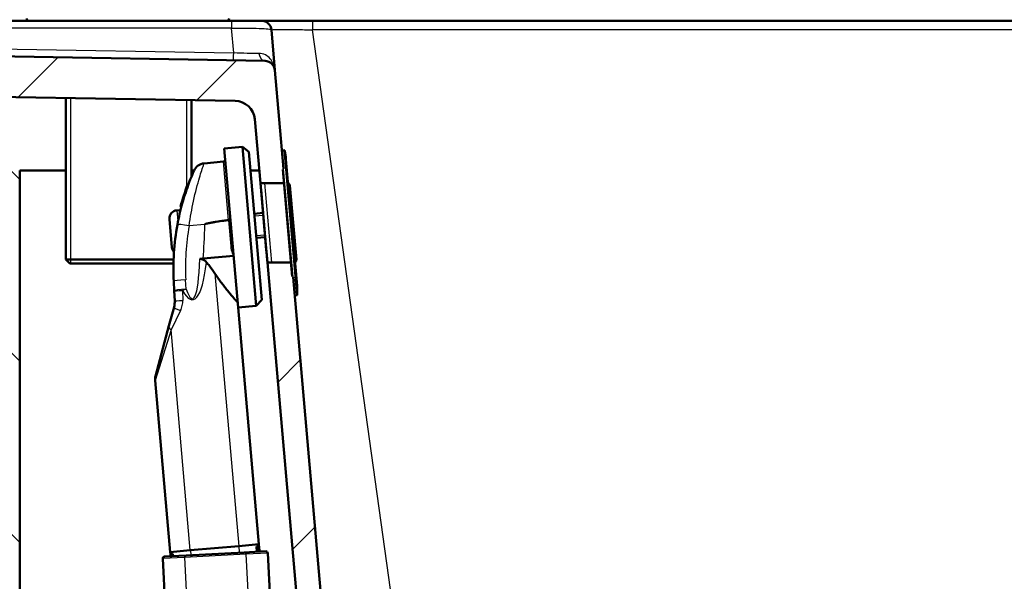
# Model space of a CAD drawing. Units: millimetres. Extents: x 0 to 2100, y 0 to 3886.
# Drawn here: x 751 to 995, y 1619 to 1758 of the extents above; entities that cross this region are included whole.
import ezdxf

# ---------------------------------------------------------------- set-up
doc = ezdxf.new("R2010")
doc.units = ezdxf.units.MM
doc.header["$LTSCALE"] = 10
for name, color, linetype, lineweight in [('Dimensions(ISO)', 7, 'Continuous', 25), ('Hatch', 7, 'Continuous', 9), ('Threads(ISO)', 7, 'Continuous', 25), ('Visible Edges(ISO)', 7, 'Continuous', 50), ('Visible Tangent Edges(ISO)', 7, 'Continuous', 25)]:
    doc.layers.add(name, color=color, linetype=linetype, lineweight=lineweight)
doc.styles.add('Text_3.5mm', font='arial.ttf', dxfattribs={"width": 0.9})
doc.dimstyles.new('KS-STANDARD', dxfattribs={"dimscale": 10, "dimtxt": 3.5, "dimasz": 2.5, "dimexe": 3.175, "dimexo": 0, "dimgap": 0.8, "dimtad": 1, "dimdec": 1, "dimrnd": 1e-08, "dimtxsty": 'Text_3.5mm', "dimcen": 0.09, "dimdle": 10, "dimclrd": 7, "dimclre": 7, "dimclrt": 7, "dimadec": 0, "dimazin": 2, "dimtfac": 0.714286, "dimtdec": 4, "dimtmove": 0, "dimatfit": 3, "dimfxl": 1, "dimtolj": 1, "dimlwd": 25, "dimlwe": 25, "dimarcsym": 0})
pattern_1 = [(45, (0, 0), (-22.45064, 22.45064), [])]

# ---------------------------------------------------------------- blocks, each defined once
blk = doc.blocks.new('*D9')
at = {"layer": 'Defpoints', "color": 0, "linetype": 'Continuous', "transparency": 16777216}
for p in [(1328.96, 1757.59), (986.92, 1557.61), (1599.59, 1557.61)]:
    blk.add_point(p, dxfattribs=at)
at = {"layer": 'Dimensions(ISO)', "color": 7, "linetype": 'Continuous', "lineweight": 25, "transparency": 16777216}
for p, q in [((1328.96, 1757.59), (1631.34, 1757.59)), ((1599.59, 1732.59), (1599.59, 1582.61)), ((986.92, 1557.61), (1631.34, 1557.61))]:
    blk.add_line(p, q, dxfattribs=at)
at = {"layer": 'Dimensions(ISO)', "color": 7, "linetype": 'Continuous', "transparency": 16777216}
for points in [[(1595.43, 1732.59), (1603.76, 1732.59), (1599.59, 1757.59)], [(1595.43, 1582.61), (1603.76, 1582.61), (1599.59, 1557.61)]]:
    blk.add_solid(points, dxfattribs=at)
at = {"layer": 'Dimensions(ISO)', "color": 7, "linetype": 'Continuous', "lineweight": 25, "transparency": 16777216, "insert": (1573.72, 1622.58), "char_height": 35, "attachment_point": 4, "rotation": 90, "style": 'Text_3.5mm'}
blk.add_mtext('\\A1;200', dxfattribs=at)

msp = doc.modelspace()

# ---------------------------------------------------------------- hatches: boundary and pattern name
at = {"layer": 'Hatch'}
h = msp.add_hatch(dxfattribs=at)
h.set_pattern_fill('ANSI31', color=256, scale=254, style=0)
h.set_pattern_definition(pattern_1)
edge = h.paths.add_edge_path()
edge.add_line((816.38, 1720.95), (816.45, 1720.95))
edge.add_line((816.45, 1720.95), (814.32, 1745.35))
edge.add_ellipse((811.83, 1745.13), major_axis=(-0.22, 2.49), ratio=1, start_angle=270, end_angle=354.0075)
edge.add_line((811.87, 1747.63), (586.75, 1751.53))
edge.add_ellipse((586.79, 1754.03), major_axis=(-2.5, 0.04), ratio=1, start_angle=15.9925, end_angle=90, ccw=False)
edge.add_line((584.37, 1753.38), (583.74, 1755.73))
edge.add_ellipse((581.33, 1755.09), major_axis=(-0.65, 2.41), ratio=1, start_angle=270, end_angle=345)
edge.add_line((581.33, 1757.59), (577.77, 1757.59))
edge.add_line((577.77, 1757.59), (577.6, 1756.59))
edge.add_line((577.6, 1756.59), (560.75, 1756.59))
edge.add_line((560.75, 1756.59), (560.57, 1757.59))
edge.add_line((560.57, 1757.59), (557.54, 1757.59))
edge.add_ellipse((557.54, 1753.59), major_axis=(-4, 0), ratio=1, start_angle=270, end_angle=356)
edge.add_line((553.55, 1753.87), (553.32, 1750.59))
edge.add_line((553.32, 1750.59), (563.25, 1750.59))
edge.add_line((563.25, 1750.59), (565.25, 1750.59))
edge.add_line((565.25, 1750.59), (565.25, 1746.96))
edge.add_ellipse((562.82, 1742.59), major_axis=(4.37, -2.43), ratio=1, start_angle=39.0752, end_angle=90, ccw=False)
edge.add_line((567.74, 1743.46), (567.96, 1742.24))
edge.add_ellipse((569.92, 1742.59), major_axis=(0.35, -1.97), ratio=1, start_angle=270, end_angle=350)
edge.add_line((569.92, 1740.59), (578.57, 1740.59))
edge.add_ellipse((578.57, 1742.59), major_axis=(2, 0), ratio=1, start_angle=270, end_angle=305.4198)
edge.add_ellipse((582.63, 1736.88), major_axis=(4.07, 2.9), ratio=1, start_angle=40.5721, end_angle=90, ccw=False)
edge.add_ellipse((585.05, 1746.59), major_axis=(4.85, -1.21), ratio=1, start_angle=270, end_angle=283.0123)
edge.add_line((584.96, 1741.59), (804.46, 1737.77))
edge.add_ellipse((804.37, 1732.77), major_axis=(5, -0.09), ratio=1, start_angle=5.9958, end_angle=90, ccw=False)
edge.add_line((809.35, 1733.21), (810.74, 1717.4))
edge.add_line((810.74, 1717.4), (816.59, 1717.4))
edge.add_line((816.59, 1717.4), (816.29, 1720.8))
edge.add_spline(control_points=[(816.29, 1720.8), (816.29, 1720.82), (816.29, 1720.84), (816.3, 1720.87), (816.3, 1720.89), (816.32, 1720.91), (816.33, 1720.93), (816.35, 1720.94), (816.37, 1720.95), (816.38, 1720.95)], knot_values=[0.052458, 0.052458, 0.052458, 0.052458, 0.057531, 0.057531, 0.061984, 0.061984, 0.066295, 0.066295, 0.069917, 0.069917, 0.069917, 0.069917], degree=3, periodic=0)
h = msp.add_hatch(dxfattribs=at)
h.set_pattern_fill('ANSI31', color=256, scale=254, style=0)
h.set_pattern_definition(pattern_1)
edge = h.paths.add_edge_path()
edge.add_line((983.97, 1555.25), (984.05, 1554.56))
edge.add_spline(control_points=[(984.05, 1554.56), (980.71, 1554.17), (977.72, 1553.82)], knot_values=[0, 0, 0, 0.597339, 0.597339, 0.597339], weights=[1, 1.003748, 1.004046], degree=2, periodic=0)
edge.add_spline(control_points=[(977.72, 1553.82), (974.88, 1553.08), (972.33, 1552.42)], knot_values=[0.636562, 0.636562, 0.636562, 1.228076, 1.228076, 1.228076], weights=[1.003362, 1.003243, 1], degree=2, periodic=0)
edge.add_spline(control_points=[(972.33, 1552.42), (972.28, 1552.41), (972.24, 1552.4), (972.08, 1552.33), (971.95, 1552.25), (971.77, 1552.07), (971.69, 1551.95), (971.6, 1551.74), (971.57, 1551.63), (971.57, 1551.53)], knot_values=[0.176111, 0.176111, 0.176111, 0.176111, 0.189522, 0.189522, 0.227655, 0.227655, 0.264949, 0.264949, 0.294758, 0.294758, 0.294758, 0.294758], degree=3, periodic=0)
edge.add_line((971.57, 1551.53), (971.05, 1544.42))
edge.add_line((971.05, 1544.42), (982.89, 1544.42))
edge.add_spline(control_points=[(982.89, 1544.42), (983.05, 1544.55), (983.21, 1544.67), (983.67, 1544.97), (983.97, 1545.13), (984.48, 1545.34), (984.72, 1545.42), (984.97, 1545.48)], knot_values=[1.904844, 1.904844, 1.904844, 1.904844, 1.960936, 1.960936, 2.055288, 2.055288, 2.126071, 2.126071, 2.126071, 2.126071], degree=3, periodic=0)
edge.add_spline(control_points=[(984.97, 1545.48), (989.4, 1546.59), (994.56, 1547.88)], knot_values=[0, 0, 0, 0.988821, 0.988821, 0.988821], weights=[1, 1.002948, 1.000019], degree=2, periodic=0)
edge.add_spline(control_points=[(994.56, 1547.88), (994.72, 1547.93), (994.89, 1547.96), (995.22, 1548.01), (995.38, 1548.02), (995.55, 1548.03)], knot_values=[-0.100384, -0.100384, -0.100384, -0.100384, -0.050198, -0.050198, 0, 0, 0, 0], degree=3, periodic=0)
edge.add_spline(control_points=[(995.55, 1548.03), (1012.98, 1548.93), (1099.44, 1553.44), (1270.59, 1562.4)], knot_values=[64.020769, 64.020769, 64.020769, 66.248681, 68.568791, 68.568791, 68.568791], weights=[4.412578, 3.636147, 1.932403, 1.000175], degree=2, periodic=0)
edge.add_spline(control_points=[(1270.59, 1562.4), (1273.17, 1562.54), (1275.71, 1563.07), (1280.7, 1564.96), (1283.1, 1566.35), (1287.78, 1570.23), (1289.89, 1572.83), (1292.96, 1578.7), (1293.9, 1581.9), (1294.19, 1585.19)], knot_values=[-3.587851, -3.587851, -3.587851, -3.587851, -2.813311, -2.813311, -1.986316, -1.986316, -0.99112, -0.99112, 0, 0, 0, 0], degree=3, periodic=0)
edge.add_line((1294.19, 1585.19), (1308, 1743.02))
edge.add_ellipse((1312.98, 1742.59), major_axis=(0.44, 4.98), ratio=1, start_angle=5, end_angle=90, ccw=False)
edge.add_line((1312.98, 1747.59), (1321.25, 1747.59))
edge.add_line((1321.25, 1747.59), (1321.25, 1750.59))
edge.add_line((1321.25, 1750.59), (1323.25, 1750.59))
edge.add_line((1323.25, 1750.59), (1333.18, 1750.59))
edge.add_line((1333.18, 1750.59), (1332.95, 1753.87))
edge.add_ellipse((1328.96, 1753.59), major_axis=(-0.28, 3.99), ratio=1, start_angle=270, end_angle=356)
edge.add_line((1328.96, 1757.59), (1305.54, 1757.59))
edge.add_ellipse((1305.54, 1755.09), major_axis=(-2.5, 0), ratio=1, start_angle=270, end_angle=355)
edge.add_line((1303.05, 1755.31), (1288.64, 1590.61))
edge.add_spline(control_points=[(1288.64, 1590.61), (1288.46, 1588.55), (1287.96, 1586.53), (1286.31, 1582.59), (1285.13, 1580.71), (1281.9, 1577.08), (1279.76, 1575.47), (1274.99, 1573.18), (1272.4, 1572.52), (1269.76, 1572.38)], knot_values=[-2.870281, -2.870281, -2.870281, -2.870281, -2.250644, -2.250644, -1.589044, -1.589044, -0.79289, -0.79289, 0, 0, 0, 0], degree=3, periodic=0)
edge.add_spline(control_points=[(1269.76, 1572.38), (1153.12, 1566.27), (1046.1, 1560.67), (999.61, 1558.26), (986.92, 1557.61)], knot_values=[0.000321, 0.000321, 0.000321, 1.22405, 3.152729, 5.290046, 5.290046, 5.290046], weights=[1.000258, 1.491915, 2.713141, 4.196172, 4.922078], degree=2, periodic=0)
edge.add_spline(control_points=[(986.92, 1557.61), (986.79, 1557.6), (986.67, 1557.57), (986.44, 1557.47), (986.34, 1557.4), (986.25, 1557.32)], knot_values=[-0.074713, -0.074713, -0.074713, -0.074713, -0.037268, -0.037268, -0.000001, -0.000001, -0.000001, -0.000001], degree=3, periodic=0)
edge.add_spline(control_points=[(986.25, 1557.32), (985.45, 1556.54), (984.67, 1555.78)], knot_values=[0.001165, 0.001165, 0.001165, 0.221223, 0.221223, 0.221223], weights=[1.000001, 1.000091, 1], degree=2, periodic=0)
edge.add_spline(control_points=[(984.67, 1555.78), (984.58, 1555.69), (984.46, 1555.61), (984.31, 1555.55), (984.26, 1555.53), (984.22, 1555.52)], knot_values=[0.074381, 0.074381, 0.074381, 0.074381, 0.111633, 0.111633, 0.124701, 0.124701, 0.124701, 0.124701], degree=3, periodic=0)
edge.add_line((984.22, 1555.52), (983.21, 1555.25))
edge.add_line((983.21, 1555.25), (983.97, 1555.25))
h = msp.add_hatch(dxfattribs=at)
h.set_pattern_fill('ANSI31', color=256, scale=254, angle=90, style=0)
h.set_pattern_definition([(135, (0, 0), (-22.45064, -22.45064), [])])
h.paths.add_polyline_path([(1313.25, 1720.59), (1313.25, 964.89), (751.25, 964.89), (751.25, 1720.59), (732.25, 1720.59), (732.25, 945.89), (1332.25, 945.89), (1332.25, 1720.59), (1323.25, 1720.59)])
h = msp.add_hatch(dxfattribs=at)
h.set_pattern_fill('ANSI31', color=256, scale=254, style=0)
h.set_pattern_definition(pattern_1)
edge = h.paths.add_edge_path()
edge.add_line((818.79, 1694.22), (818.72, 1694.22))
edge.add_spline(control_points=[(818.72, 1694.22), (818.71, 1694.21), (818.69, 1694.22), (818.67, 1694.23), (818.65, 1694.24), (818.63, 1694.26), (818.63, 1694.28), (818.61, 1694.3), (818.61, 1694.32), (818.61, 1694.34)], knot_values=[0, 0, 0, 0, 0.003622, 0.003622, 0.007933, 0.007933, 0.012386, 0.012386, 0.017459, 0.017459, 0.017459, 0.017459], degree=3, periodic=0)
edge.add_line((818.61, 1694.34), (818.31, 1697.78))
edge.add_line((818.31, 1697.78), (812.45, 1697.78))
edge.add_line((812.45, 1697.78), (823.5, 1571.54))
edge.add_spline(control_points=[(823.5, 1571.54), (823.72, 1568.96), (824.35, 1566.44), (826.41, 1561.51), (827.89, 1559.16), (831.93, 1554.62), (834.61, 1552.61), (840.58, 1549.74), (843.81, 1548.92), (847.11, 1548.75)], knot_values=[-3.589273, -3.589273, -3.589273, -3.589273, -2.814065, -2.814065, -1.986318, -1.986318, -0.991096, -0.991096, 0, 0, 0, 0], degree=3, periodic=0)
edge.add_spline(control_points=[(847.11, 1548.75), (854.65, 1548.36), (860.94, 1548.03)], knot_values=[3.642619, 3.642619, 3.642619, 4.54824, 4.54824, 4.54824], weights=[3.771745, 4.096968, 4.412578], degree=2, periodic=0)
edge.add_spline(control_points=[(860.94, 1548.03), (861.11, 1548.02), (861.28, 1548.01), (861.61, 1547.96), (861.77, 1547.93), (861.93, 1547.88)], knot_values=[-0.100371, -0.100371, -0.100371, -0.100371, -0.050185, -0.050185, 0, 0, 0, 0], degree=3, periodic=0)
edge.add_spline(control_points=[(861.93, 1547.88), (867.09, 1546.59), (871.52, 1545.48)], knot_values=[0.003148, 0.003148, 0.003148, 0.991969, 0.991969, 0.991969], weights=[1.000019, 1.002948, 1], degree=2, periodic=0)
edge.add_spline(control_points=[(871.52, 1545.48), (871.77, 1545.42), (872.01, 1545.34), (872.52, 1545.13), (872.83, 1544.97), (873.28, 1544.67), (873.45, 1544.55), (873.6, 1544.42)], knot_values=[0.867498, 0.867498, 0.867498, 0.867498, 0.938282, 0.938282, 1.032634, 1.032634, 1.088725, 1.088725, 1.088725, 1.088725], degree=3, periodic=0)
edge.add_line((873.6, 1544.42), (885.44, 1544.42))
edge.add_line((885.44, 1544.42), (884.93, 1551.53))
edge.add_spline(control_points=[(884.93, 1551.53), (884.92, 1551.63), (884.89, 1551.74), (884.8, 1551.95), (884.72, 1552.07), (884.54, 1552.25), (884.41, 1552.33), (884.25, 1552.4), (884.21, 1552.41), (884.16, 1552.42)], knot_values=[0.308327, 0.308327, 0.308327, 0.308327, 0.338136, 0.338136, 0.37543, 0.37543, 0.413563, 0.413563, 0.426974, 0.426974, 0.426974, 0.426974], degree=3, periodic=0)
edge.add_spline(control_points=[(884.16, 1552.42), (881.61, 1553.08), (878.77, 1553.82)], knot_values=[0, 0, 0, 0.591514, 0.591514, 0.591514], weights=[1, 1.003243, 1.003362], degree=2, periodic=0)
edge.add_spline(control_points=[(878.77, 1553.82), (875.79, 1554.17), (872.44, 1554.56)], knot_values=[0.700622, 0.700622, 0.700622, 1.297961, 1.297961, 1.297961], weights=[1.004046, 1.003748, 1], degree=2, periodic=0)
edge.add_line((872.44, 1554.56), (872.52, 1555.25))
edge.add_line((872.52, 1555.25), (873.28, 1555.25))
edge.add_spline(control_points=[(873.28, 1555.25), (872.78, 1555.39), (872.28, 1555.52)], knot_values=[1.134406, 1.134406, 1.134406, 1.228076, 1.228076, 1.228076], weights=[1.000949, 1.000514, 1], degree=2, periodic=0)
edge.add_spline(control_points=[(872.28, 1555.52), (872.23, 1555.53), (872.19, 1555.55), (872.03, 1555.61), (871.91, 1555.69), (871.82, 1555.78)], knot_values=[0.4745, 0.4745, 0.4745, 0.4745, 0.487568, 0.487568, 0.52482, 0.52482, 0.52482, 0.52482], degree=3, periodic=0)
edge.add_spline(control_points=[(871.82, 1555.78), (871.04, 1556.54), (870.25, 1557.32)], knot_values=[0, 0, 0, 0.220058, 0.220058, 0.220058], weights=[1, 1.000091, 1.000001], degree=2, periodic=0)
edge.add_spline(control_points=[(870.25, 1557.32), (870.16, 1557.4), (870.05, 1557.47), (869.82, 1557.57), (869.7, 1557.6), (869.58, 1557.61)], knot_values=[-0.074741, -0.074741, -0.074741, -0.074741, -0.037459, -0.037459, -0.000013, -0.000013, -0.000013, -0.000013], degree=3, periodic=0)
edge.add_spline(control_points=[(869.58, 1557.61), (860.39, 1558.08), (847.94, 1558.72)], knot_values=[63.118298, 63.118298, 63.118298, 64.730645, 64.730645, 64.730645], weights=[4.922078, 4.37447, 3.796325], degree=2, periodic=0)
edge.add_spline(control_points=[(847.94, 1558.72), (845.87, 1558.83), (843.84, 1559.26), (839.84, 1560.77), (837.92, 1561.89), (834.17, 1564.99), (832.49, 1567.07), (830.03, 1571.76), (829.28, 1574.32), (829.05, 1576.96)], knot_values=[-2.871446, -2.871446, -2.871446, -2.871446, -2.251314, -2.251314, -1.589142, -1.589142, -0.792933, -0.792933, 0, 0, 0, 0], degree=3, periodic=0)
edge.add_line((829.05, 1576.96), (818.79, 1694.22))

# ---------------------------------------------------------------- linework, layer by layer
at = {"layer": 'Threads(ISO)'}
for p, q in [((763.84, 1738.48), (763.84, 1697.59)), ((792.51, 1716.49), (792.51, 1737.98)), ((811.43, 1709.46), (809.27, 1709.27)), ((809.69, 1704.48), (811.85, 1704.67))]:
    msp.add_line(p, q, dxfattribs=at)
at = {"layer": 'Visible Edges(ISO)'}
for p, q in [((803.6, 1757.59), (593.4, 1757.59)), ((810.96, 1757.59), (803.6, 1757.59)), ((823.57, 1757.59), (810.96, 1757.59)), ((1292.91, 1757.59), (823.57, 1757.59)), ((814.32, 1745.35), (813.45, 1755.31)), ((811.87, 1747.63), (586.75, 1751.53)), ((816.45, 1720.95), (814.32, 1745.35)), ((584.96, 1741.59), (804.46, 1737.77)), ((762.63, 1738.5), (762.63, 1698.59)), ((793.72, 1737.96), (793.72, 1719.09)), ((809.35, 1733.21), (810.74, 1717.4)), ((806.27, 1726.42), (801.78, 1726.03)), ((801.78, 1726.03), (805.23, 1686.68)), ((806.27, 1726.42), (809.71, 1687.07)), ((807.88, 1725.21), (806.27, 1726.42)), ((807.88, 1725.21), (811.08, 1688.55)), ((816.58, 1725.57), (816.05, 1725.52)), ((796.82, 1722.32), (801.57, 1722.75)), ((817.05, 1723.29), (819.79, 1692.03)), ((762.63, 1720.59), (751.25, 1720.59)), ((751.25, 964.89), (751.25, 1720.59)), ((794.37, 1720.59), (793.72, 1720.59)), ((810.46, 1720.59), (808.28, 1720.59)), ((816.29, 1720.8), (818.61, 1694.34)), ((792.73, 1717.09), (792.95, 1717.11)), ((810.74, 1717.4), (816.59, 1717.4)), ((811.38, 1710.05), (810.74, 1717.4)), ((810.74, 1717.4), (810.83, 1716.37)), ((810.74, 1717.4), (812.1, 1701.95)), ((810.83, 1716.37), (810.88, 1715.78)), ((811.9, 1704.12), (810.88, 1715.78)), ((818.02, 1716.81), (819.61, 1698.57)), ((790.92, 1710.77), (790.07, 1710.7)), ((791, 1711.59), (791.21, 1711.61)), ((788.87, 1701.56), (788.26, 1708.53)), ((809.22, 1709.86), (811.38, 1710.05)), ((809.74, 1703.89), (811.91, 1704.08)), ((811.9, 1704.12), (811.96, 1703.41)), ((812.45, 1697.78), (811.9, 1704.08)), ((811.96, 1703.41), (812.11, 1701.79)), ((812.11, 1701.79), (812.11, 1701.76)), ((812.3, 1699.55), (812.11, 1701.76)), ((762.63, 1698.59), (789.26, 1698.59)), ((763.63, 1697.59), (762.63, 1698.59)), ((812.42, 1698.2), (812.3, 1699.55)), ((812.33, 1699.29), (812.46, 1697.78)), ((789.23, 1697.59), (763.63, 1697.59)), ((818.31, 1697.78), (812.45, 1697.78)), ((812.45, 1697.78), (823.5, 1571.54)), ((829.05, 1576.96), (818.79, 1694.22)), ((789.3, 1693.13), (789.42, 1690.81)), ((789.55, 1688.36), (789.42, 1690.81)), ((819.72, 1689.7), (819.19, 1689.66)), ((788.14, 1682.15), (789.38, 1686.8)), ((809.71, 1687.07), (805.23, 1686.68)), ((810.35, 1628.15), (805.23, 1686.68)), ((811.08, 1688.55), (809.71, 1687.07)), ((784.81, 1669.72), (788.14, 1682.15)), ((788.43, 1626.23), (784.72, 1668.68)), ((810.35, 1628.15), (805.36, 1627.72)), ((810.34, 1628.15), (810.38, 1627.65)), ((787.07, 1625.12), (792.36, 1625.4)), ((793.41, 1626.67), (788.43, 1626.23)), ((788.44, 1626.23), (788.49, 1625.7)), ((788.48, 1625.7), (788.51, 1625.7)), ((788.48, 1625.7), (788.52, 1625.2)), ((788.55, 1625.2), (788.51, 1625.7)), ((788.51, 1625.7), (788.52, 1625.7)), ((788.52, 1625.7), (788.56, 1625.2)), ((788.55, 1625.71), (788.68, 1625.72)), ((788.55, 1625.71), (788.6, 1625.2)), ((788.68, 1625.72), (788.69, 1625.72)), ((788.88, 1625.74), (789.07, 1625.75)), ((788.88, 1625.74), (788.93, 1625.22)), ((789.11, 1625.23), (789.07, 1625.75)), ((789.07, 1625.75), (789.08, 1625.75)), ((789.08, 1625.75), (789.12, 1625.23)), ((792.36, 1625.4), (806.74, 1626.16)), ((805.36, 1627.72), (793.41, 1626.67)), ((806.74, 1626.16), (812.03, 1626.43)), ((809.87, 1626.32), (809.75, 1627.59)), ((809.77, 1627.59), (809.75, 1627.59)), ((809.77, 1627.59), (810, 1627.61)), ((809.77, 1627.59), (809.88, 1626.32)), ((810.25, 1627.64), (810.24, 1627.64)), ((810.25, 1627.64), (810.35, 1627.64)), ((810.46, 1626.35), (810.35, 1627.64)), ((810.43, 1626.95), (810.37, 1627.65)), ((810.38, 1627.65), (810.37, 1627.65)), ((810.38, 1627.65), (810.39, 1627.65)), ((810.38, 1627.65), (810.44, 1626.95)), ((810.39, 1627.65), (810.5, 1626.35)), ((810.44, 1626.95), (810.43, 1626.95)), ((810.49, 1626.35), (810.44, 1626.95)), ((810.45, 1626.95), (810.44, 1626.95)), ((810.45, 1626.95), (810.5, 1626.35)), ((812.56, 1625.96), (817.39, 1533.87)), ((786.6, 1624.6), (787.61, 1605.18))]:
    msp.add_line(p, q, dxfattribs=at)
for centre, radius, start, end in [((753.48, 1758.09), 0.5, 180, 270), ((802.48, 1758.09), 0.5, 270, 0), ((810.96, 1755.09), 2.5, 5, 90), ((811.83, 1745.13), 2.5, 5, 89.0075), ((804.37, 1732.77), 5, 5, 89.0042), ((816.59, 1725.47), 0.1, 13.5388, 95), ((802.11, 1721.98), 15, 5, 13.5388), ((801.52, 1723.24), 0.5, 275.1, 5), ((797.09, 1719.33), 3, 95.1, 156.119), ((849.18, 1696.27), 60.16, 159.7529, 165.252), ((817.22, 1716.74), 0.8, 5, 65), ((790.25, 1708.71), 2, 95, 185), ((790.92, 1710.87), 0.1, 275, 345.9322), ((849.18, 1696.27), 59.96, 169.5321, 183), ((790.86, 1701.73), 2, 185, 220.2053), ((789.25, 1700.38), 0.1, 356.082, 40.2053), ((818.82, 1698.5), 0.8, 305, 5), ((812.52, 1698.21), 0.1, 185, 203.2179), ((804.84, 1690.72), 15, 356.4612, 5), ((819.71, 1689.8), 0.1, 275, 356.4612), ((787.7, 1668.95), 3, 165, 185), ((812.06, 1625.93), 0.5, 3, 93), ((787.09, 1624.63), 0.5, 93, 183)]:
    msp.add_arc(centre, radius, start, end, dxfattribs=at)
for centre, major_axis, ratio, start_param, end_param in [((812.88, 1633.63), (-3.91, 44.69), 0.557284, 1.699776, 1.711242), ((812.88, 1633.63), (-3.91, 44.67), 0.557284, 1.699828, 1.711306), ((786.34, 1615.72), (-4.84, 55.35), 0.449918, 4.865991, 4.889534), ((784.97, 1631.35), (4.88, -55.74), 0.446634, 1.441862, 1.465132), ((784.97, 1631.35), (4.88, -55.76), 0.446634, 1.441908, 1.465174)]:
    msp.add_ellipse(centre, major_axis=major_axis, ratio=ratio, start_param=start_param, end_param=end_param, dxfattribs=at)
for points, knots in [([(794.35, 1720.55), (794.35, 1720.55), (794.28, 1720.39), (793.92, 1719.57), (793.53, 1718.65), (792.56, 1716.09), (791.97, 1714.37), (790.97, 1710.79), (790.55, 1709), (790.21, 1707.17)], [2.07224, 2.07224, 2.07224, 2.07224, 2.413096, 2.413096, 2.977161, 2.977161, 3.610285, 3.610285, 4.144482, 4.144482, 4.144482, 4.144482]), ([(802.83, 1708.31), (802.42, 1708.25), (802.01, 1708.2), (801.05, 1708.06), (800.44, 1707.97), (799.53, 1707.82), (799.23, 1707.77), (798.64, 1707.67), (798.35, 1707.62), (797.94, 1707.54), (797.8, 1707.5), (797.58, 1707.45), (797.51, 1707.44), (797.37, 1707.4), (797.3, 1707.38), (797.2, 1707.34), (797.16, 1707.33), (797.1, 1707.3), (797.08, 1707.3), (797.05, 1707.28), (797.03, 1707.27), (797.01, 1707.25), (797.01, 1707.24), (797, 1707.23), (797, 1707.23), (797, 1707.22), (797, 1707.22), (797, 1707.22)], [1.2607892, 1.2607892, 1.2607892, 1.2607892, 1.3823063, 1.3823063, 1.5501853, 1.5501853, 1.6341247, 1.6341247, 1.7180642, 1.7180642, 1.7586795, 1.7586795, 1.7789871, 1.7789871, 1.7992947, 1.7992947, 1.8109632, 1.8109632, 1.8167974, 1.8167974, 1.8226317, 1.8226317, 1.8241288, 1.8241288, 1.825626, 1.825626, 1.8260946, 1.8260946, 1.8260946, 1.8260946]), ([(803.32, 1708.41), (803.32, 1708.41), (803.32, 1708.41), (803.32, 1708.4), (803.31, 1708.39), (803.26, 1708.37), (803.23, 1708.36), (803.13, 1708.35), (803.08, 1708.34), (802.96, 1708.32), (802.9, 1708.32), (802.83, 1708.31)], [-0.00036461, -0.00036461, -0.00036461, -0.00036461, 0, 0, 0.01974652, 0.01974652, 0.03928081, 0.03928081, 0.05881194, 0.05881194, 0.07834143, 0.07834143, 0.07834143, 0.07834143]), ([(812.1, 1701.95), (812.1, 1701.93), (812.1, 1701.92), (812.1, 1701.89), (812.1, 1701.88), (812.1, 1701.85), (812.1, 1701.84), (812.1, 1701.81), (812.11, 1701.8), (812.11, 1701.78), (812.11, 1701.77), (812.11, 1701.76)], [0, 0, 0, 0, 0.0054945, 0.0054945, 0.010989, 0.010989, 0.0164835, 0.0164835, 0.021978, 0.021978, 0.0274725, 0.0274725, 0.0274725, 0.0274725]), ([(795.75, 1698.68), (795.83, 1698.69), (795.91, 1698.69), (796.06, 1698.68), (796.14, 1698.67), (796.37, 1698.62), (796.52, 1698.56), (796.94, 1698.33), (797.19, 1698.1), (797.42, 1697.83)], [0, 0, 0, 0, 0.0239905, 0.0239905, 0.0474197, 0.0474197, 0.0956647, 0.0956647, 0.1936355, 0.1936355, 0.1936355, 0.1936355]), ([(812.3, 1699.55), (812.3, 1699.53), (812.3, 1699.51), (812.31, 1699.47), (812.31, 1699.46), (812.32, 1699.42), (812.32, 1699.4), (812.32, 1699.37), (812.32, 1699.35), (812.33, 1699.32), (812.33, 1699.31), (812.33, 1699.29)], [0, 0, 0, 0, 0.00549466, 0.00549466, 0.01098932, 0.01098932, 0.01648398, 0.01648398, 0.02197864, 0.02197864, 0.0274733, 0.0274733, 0.0274733, 0.0274733]), ([(799.47, 1695.11), (799.05, 1695.75), (798.58, 1696.39), (797.9, 1697.26), (797.66, 1697.55), (797.42, 1697.83)], [4.5499447, 4.5499447, 4.5499447, 4.5499447, 4.8040956, 4.8040956, 4.9177451, 4.9177451, 4.9177451, 4.9177451]), ([(805.12, 1687.92), (805.12, 1687.92), (805.02, 1688.04), (804.61, 1688.5), (804.31, 1688.84), (803.54, 1689.74), (803.08, 1690.29), (802.06, 1691.55), (801.51, 1692.25), (800.48, 1693.63), (799.98, 1694.34), (799.47, 1695.11)], [2.945152, 2.945152, 2.945152, 2.945152, 3.309456, 3.309456, 3.67376, 3.67376, 4.038064, 4.038064, 4.402368, 4.402368, 4.717374, 4.717374, 4.717374, 4.717374]), ([(789.55, 1688.36), (789.56, 1688.1), (789.55, 1687.83), (789.5, 1687.31), (789.45, 1687.05), (789.38, 1686.8)], [-0.2523336, -0.2523336, -0.2523336, -0.2523336, -0.1261668, -0.1261668, 0, 0, 0, 0])]:
    msp.add_open_spline(points, degree=3, knots=knots, dxfattribs=at)
for points, degree in [([(802.83, 1708.31), (802.83, 1708.31), (802.83, 1708.31), (802.83, 1708.31)], 3), ([(796.6, 1698.76), (796.17, 1698.72), (795.75, 1698.68)], 2), ([(796.6, 1698.76), (799.1, 1698.99), (801.6, 1699.22), (804.11, 1699.45)], 3)]:
    msp.add_open_spline(points, degree=degree, dxfattribs=at)
at = {"layer": 'Visible Tangent Edges(ISO)'}
for p, q in [((803.6, 1757.59), (803.6, 1755.73)), ((823.57, 1757.59), (823.57, 1755.31)), ((803.6, 1755.73), (593.4, 1755.73)), ((804.13, 1749.61), (803.6, 1755.73)), ((847.65, 1582.96), (823.57, 1755.31)), ((1292.91, 1755.31), (823.57, 1755.31)), ((594.07, 1753.25), (804.13, 1749.61)), ((819.72, 1689.7), (816.58, 1725.57)), ((816.69, 1725.49), (819.81, 1689.8)), ((802.83, 1708.31), (801.57, 1722.75)), ((816.38, 1720.95), (818.72, 1694.22)), ((810.75, 1717.4), (812.1, 1701.95)), ((810.83, 1716.37), (810.83, 1716.37)), ((813.56, 1697.78), (811.84, 1717.4)), ((790.07, 1710.7), (790.3, 1708.09)), ((802.83, 1708.31), (803.4, 1701.83)), ((797, 1707.22), (793.13, 1706.88)), ((812.33, 1699.29), (812.46, 1697.78)), ((792.39, 1691.23), (792.26, 1693.55)), ((799.47, 1695.11), (805.36, 1627.72)), ((791.49, 1690.89), (791.56, 1688.43)), ((790.98, 1685.91), (788.64, 1681.16)), ((788.64, 1681.16), (784.72, 1668.68)), ((793.41, 1626.67), (788.64, 1681.16)), ((807.17, 1625.68), (791.99, 1624.88)), ((793.42, 1626.67), (793.52, 1625.46)), ((805.36, 1627.71), (805.5, 1626.09)), ((812.56, 1625.96), (807.17, 1625.68)), ((807.17, 1625.68), (812.24, 1528.92)), ((791.99, 1624.88), (786.6, 1624.6)), ((791.99, 1624.88), (796.96, 1530.07))]:
    msp.add_line(p, q, dxfattribs=at)
msp.add_arc((849.15, 1696.53), 56.96, 169.5321, 183, dxfattribs=at)
for centre, major_axis, ratio, start_param, end_param in [((804.13, 1750.26), (-0.04, -2.5), 0.004641, 0, 1.309037), ((811.91, 1750.13), (-0.04, -2.5), 0.640267, 4.979248, 6.283185), ((816.78, 1745.84), (-2.47, -0.35), 0.80743, 6.22618, 6.283186), ((803.89, 1741.33), (9.76, 6.08), 0.614481, 5.980904, 6.01453), ((810.98, 1715.79), (-0.0996, -0.0087), 0.982887, 5.965223, 6.283185), ((790.3, 1708.14), (0.098, -0.0198), 0.50762, 4.860638, 6.283185), ((793.16, 1706.62), (-2.95, 0.55), 0.083209, 4.737221, 6.283185), ((786.5, 1774.5), (7.49, -85.76), 0.087121, 0.480875, 0.661404), ((812, 1704.13), (-0.0996, -0.0087), 0.331912, 0, 0.317963), ((812.06, 1703.41), (-0.0996, -0.0087), 0.866025, 5.965223, 6.283185), ((803.39, 1701.87), (0.498, 0.044), 0.08654, 4.712389, 6.283185), ((812.2, 1701.96), (-0.0996, -0.0087), 0.394029, 0, 0.100167), ((812.21, 1701.79), (-0.0996, -0.0087), 0.866025, 6.149673, 6.283185), ((789.48, 1740.32), (4.49, -51.46), 0.087121, 5.971277, 6.903623), ((812.43, 1699.3), (-0.0996, -0.0087), 0.598947, 0, 0.100167), ((789.51, 1740.06), (4.49, -51.46), 0.145202, 5.971302, 6.878925), ((792.29, 1693.29), (-3, -0.16), 0.08668, 4.717162, 6.283185), ((792.41, 1690.97), (-3, -0.16), 0.08668, 4.717162, 6.283185), ((792.41, 1690.97), (2.82, 1.03), 0.084265, 1.549853, 1.873273), ((792.41, 1690.97), (-3, -0.16), 0.01132, 0, 1.257321), ((792.28, 1686.03), (-2.9, 0.78), 0.162448, 0, 1.151004), ((792.54, 1688.52), (-3, -0.16), 0.0121, 0, 1.237248), ((791.03, 1681.37), (-2.9, 0.78), 0.41492, 0, 0.720078), ((792.39, 1624.9), (-0.026, 0.499), 0.8, 0, 1.570796), ((806.77, 1625.66), (-0.026, 0.499), 0.8, 4.712389, 6.283185)]:
    msp.add_ellipse(centre, major_axis=major_axis, ratio=ratio, start_param=start_param, end_param=end_param, dxfattribs=at)
for points, knots in [([(803.6, 1755.73), (804.77, 1755.76), (805.95, 1755.77), (808.31, 1755.76), (809.47, 1755.74), (811.33, 1755.66), (812.05, 1755.61), (813.14, 1755.48), (813.44, 1755.39), (813.45, 1755.31)], [2, 2, 2, 2, 2.713294, 2.713294, 3.535166, 3.535166, 4.296072, 4.296072, 5.168135, 5.168135, 5.168135, 5.168135]), ([(813.45, 1755.31), (813.44, 1755.32), (813.49, 1755.34), (813.73, 1755.38), (813.97, 1755.4), (814.83, 1755.44), (815.54, 1755.45), (817.35, 1755.45), (818.48, 1755.43), (820.93, 1755.39), (822.25, 1755.35), (823.57, 1755.31)], [2, 2, 2, 2, 2.576251, 2.576251, 3.441376, 3.441376, 4.687384, 4.687384, 6.017931, 6.017931, 7.346624, 7.346624, 7.346624, 7.346624]), ([(810.36, 1749.49), (809.5, 1749.49), (807.52, 1749.5), (805.26, 1749.57), (804.13, 1749.61)], [-4.578497, -4.578497, -4.578497, -4.578497, -3.289122, -2, -2, -2, -2]), ([(814.29, 1745.6), (814.23, 1746.07), (813.97, 1747), (813.19, 1748.25), (812, 1749.22), (810.94, 1749.5), (810.36, 1749.49)], [-5.330597, -5.330597, -5.330597, -5.330597, -4.521984, -3.705109, -2.867043, -2, -2, -2, -2]), ([(793.13, 1706.88), (793.42, 1709.01), (793.79, 1711.07), (794.68, 1715.2), (795.21, 1717.18), (796.08, 1720.14), (796.44, 1721.19), (796.76, 1722.14), (796.82, 1722.32), (796.82, 1722.32)], [-4.144482, -4.144482, -4.144482, -4.144482, -3.610285, -3.610285, -2.977161, -2.977161, -2.413096, -2.413096, -2.07224, -2.07224, -2.07224, -2.07224]), ([(790.92, 1710.77), (790.92, 1710.77), (790.89, 1710.63), (790.73, 1710), (790.6, 1709.45), (790.4, 1708.54), (790.35, 1708.32), (790.3, 1708.09)], [0.5791126, 0.5791126, 0.5791126, 0.5791126, 0.7973177, 0.7973177, 1.0739538, 1.0739538, 1.1582319, 1.1582319, 1.1582319, 1.1582319]), ([(790.3, 1708.09), (790.25, 1707.82), (790.2, 1707.54), (790.06, 1706.78), (789.98, 1706.28), (789.8, 1705.13), (789.72, 1704.48), (789.55, 1703.07), (789.48, 1702.35), (789.38, 1701.19), (789.35, 1700.77), (789.33, 1700.49), (789.33, 1700.44), (789.33, 1700.44)], [0, 0, 0, 0, 0.096604, 0.096604, 0.25117, 0.25117, 0.452106, 0.452106, 0.713323, 0.713323, 0.988353, 0.988353, 1.112726, 1.112726, 1.112726, 1.112726]), ([(803.4, 1701.83), (803.45, 1701.24), (803.55, 1700.65), (803.87, 1699.94), (803.96, 1699.77), (804.09, 1699.63)], [0, 0, 0, 0, 0.1781399, 0.1781399, 0.2346349, 0.2346349, 0.2346349, 0.2346349]), ([(812.11, 1701.76), (812.11, 1701.78), (812.11, 1701.79), (812.1, 1701.83), (812.1, 1701.86), (812.1, 1701.91), (812.1, 1701.93), (812.1, 1701.95)], [-0.0274725, -0.0274725, -0.0274725, -0.0274725, -0.01797606, -0.01797606, -0.00691387, -0.00691387, 0, 0, 0, 0]), ([(812.33, 1699.29), (812.33, 1699.31), (812.32, 1699.35), (812.32, 1699.41), (812.31, 1699.45), (812.31, 1699.5), (812.3, 1699.53), (812.3, 1699.55)], [-0.0274733, -0.0274733, -0.0274733, -0.0274733, -0.016832, -0.016832, -0.00647385, -0.00647385, 0, 0, 0, 0]), ([(790.98, 1685.91), (791.19, 1686.32), (791.34, 1686.74), (791.53, 1687.59), (791.58, 1688.01), (791.56, 1688.43)], [0, 0, 0, 0, 0.1261668, 0.1261668, 0.2523336, 0.2523336, 0.2523336, 0.2523336])]:
    msp.add_open_spline(points, degree=3, knots=knots, dxfattribs=at)

# ---------------------------------------------------------------- dimensions: what is measured, and where the dimension line sits
at = {"layer": 'Dimensions(ISO)', "color": 7, "linetype": 'Continuous', "lineweight": 25}
dim = msp.add_linear_dim(base=(1599.59, 1557.61), p1=(1328.96, 1757.59), p2=(986.92, 1557.61), angle=270, dimstyle='KS-STANDARD', override={"dimgap": 0.8, "dimdec": 1, "dimtol": 0, "dimlim": 0, "dimtp": 0, "dimtm": 0, "dimtdec": 4, "dimtofl": 0, "dimatfit": 1}, dxfattribs=at)
dim.commit()
dim.dimension.update_dxf_attribs({"geometry": '*D9', "text_midpoint": (1599.59, 1657.6), "dimtype": 160})

doc.saveas('drawing.dxf')
